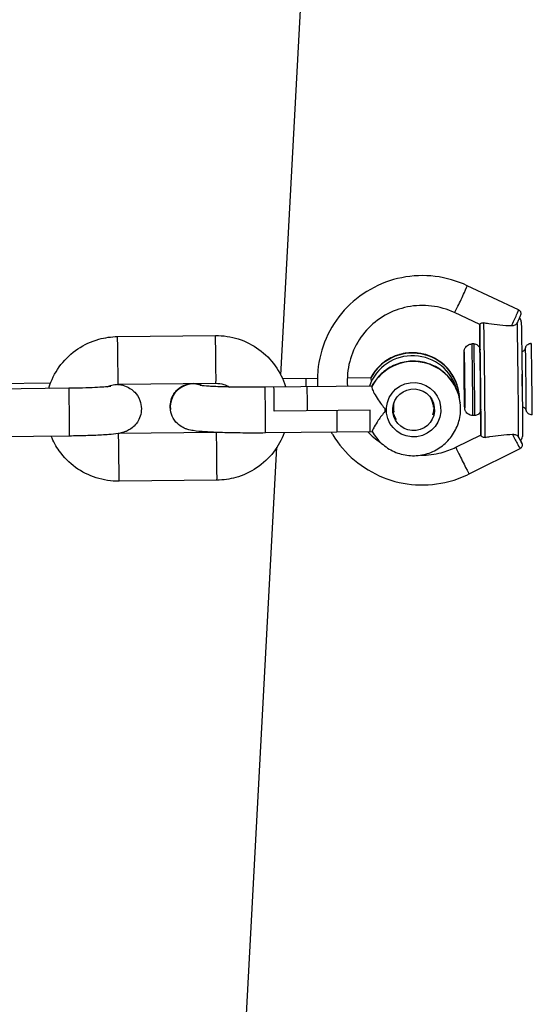
# Model space of a CAD drawing. Units: millimetres. Extents: x -322 to 6726, y 6 to 4908.
# Drawn here: x 2394 to 2458, y 376 to 500 of the extents above; entities that cross this region are included whole.
import ezdxf

# ---------------------------------------------------------------- set-up
doc = ezdxf.new("R2010")
doc.units = ezdxf.units.MM

msp = doc.modelspace()

# ---------------------------------------------------------------- linework, layer by layer
for p, q in [((2426.811, 455.004), (2430.117, 516.747)), ((2456.66, 463.204), (2450.215, 466.247)), ((2451.806, 461.349), (2448.614, 462.856)), ((2406.303, 459.846), (2418.602, 459.977)), ((2451.064, 458.925), (2450.814, 458.922)), ((2427.015, 454.575), (2431.408, 454.624)), ((2435.16, 454.664), (2438.116, 454.695)), ((2400.209, 453.344), (2387.91, 453.213)), ((2390.124, 453.931), (2397.902, 454.014)), ((2406.366, 453.847), (2418.665, 453.978)), ((2438.249, 453.634), (2424.834, 453.481)), ((2449.206, 452.635), (2449.211, 452.593)), ((2412.943, 450.703), (2412.948, 450.663)), ((2438.024, 450.589), (2425.994, 450.459)), ((2440.965, 450.642), (2441.001, 450.358)), ((2445.926, 451.265), (2445.962, 450.981)), ((2449.339, 451.574), (2449.344, 451.531)), ((2451.163, 449.925), (2450.913, 449.923)), ((2400.273, 447.344), (2387.974, 447.213)), ((2418.727, 447.798), (2406.428, 447.667)), ((2438.305, 447.884), (2424.895, 447.731)), ((2448.793, 445.941), (2451.952, 447.518)), ((2417.141, 274.461), (2426.325, 445.934)), ((2450.468, 442.586), (2456.847, 445.77)), ((2418.791, 441.798), (2406.492, 441.667))]:
    msp.add_line(p, q)
for centre, major_axis, ratio, start_param, end_param in [((2449.415, 464.552), (-0.801, -1.695), 0.0307244, 0, 3.1415927), ((2455.859, 461.508), (0.801, 1.695), 0.0307244, 4.5329294, 6.2831853), ((2456.496, 461.686), (-0.043, -0.535), 0.9425889, 1.683157, 2.6998126), ((2451.898, 454.28), (-0.085, 7.71), 0.0065147, 0.4095522, 1.0203561), ((2451.783, 463.433), (0.023, -2.084), 0.0058619, 6.2803381, 6.5054742), ((2451.86, 454.587), (0.085, -7.71), 0.0065147, 0.373469, 2.6543781), ((2452.36, 454.593), (-0.09, 8.21), 0.0065147, 3.5857447, 5.7252877), ((2456.559, 454.639), (0.09, -8.21), 0.0065147, 0.4384472, 2.5875257), ((2406.335, 456.847), (-0.032, 3), 0.006535, 3.1415927, 6.2831853), ((2418.634, 456.978), (0.032, -3), 0.006535, 0, 3.1415927), ((2451.898, 454.28), (-0.071, 6.46), 0.0065147, 0.3760493, 0.9033526), ((2451.86, 454.587), (-0.071, 6.46), 0.0065147, 4.8069902, 5.7933905), ((2443.327, 451.897), (5.879, 0.738), 0.998362, 0, 2.5237107), ((2443.332, 451.854), (5.879, 0.738), 0.998362, 0, 2.525226), ((2450.864, 454.422), (0.05, -4.5), 0.0065147, 0, 3.1415927), ((2451.114, 454.425), (-0.05, 4.5), 0.0065147, 3.1415927, 6.2831853), ((2451.849, 454.433), (-0.043, 3.9), 0.0065147, 3.1735144, 6.2512636), ((2457.578, 454.496), (0.043, -3.9), 0.0065147, 6.2512636, 9.4566997), ((2458.313, 454.504), (0.05, -4.5), 0.0065147, 0, 3.1415927), ((2443.351, 451.705), (5.705, 0.717), 0.998362, 0.1266029, 2.6745063), ((2443.466, 450.793), (5.879, 0.738), 0.998362, 0, 2.525226), ((2430.012, 451.732), (0.029, -2.875), 0.0065638, 2.2527319, 3.141596), ((2457.089, 454.491), (0.039, -3.5), 0.0065147, 1.3124355, 1.7568301), ((2400.241, 450.344), (-0.032, 3), 0.006535, 3.1415927, 6.2831853), ((2415.796, 451.061), (-2.853, -0.358), 0.998362, 4.15829, 6.2831853), ((2415.801, 451.021), (-2.853, -0.358), 0.998362, 4.2056479, 6.2831853), ((2424.864, 450.606), (0.031, -2.875), 0.006535, 0, 3.1415927), ((2425.973, 450.618), (0.029, -2.875), 0.0065638, 1.5153162, 3.141596), ((2430.145, 450.672), (0.029, -2.875), 0.0065638, 1.5136026, 3.1777132), ((2451.86, 454.587), (0.071, -6.46), 0.0065147, 0.3760493, 1.3624496), ((2443.445, 450.953), (2.481, 0.312), 0.998362, 0, 0.3669241), ((2433.851, 450.71), (0.029, -2.875), 0.0065638, 1.5128689, 1.5142558), ((2433.851, 450.702), (0.029, -2.875), 0.0065638, 0.0000033, 1.5142558), ((2438.004, 450.748), (0.029, -2.875), 0.0065638, 0.0000033, 1.5153162), ((2439.911, 450.776), (0.031, -2.875), 0.006535, 1.465375, 1.5624768), ((2443.445, 450.953), (-2.481, -0.312), 0.998362, 5.9162612, 6.2831853), ((2443.445, 450.96), (2.605, 0.327), 0.998362, 5.7922891, 6.2236499), ((2451.898, 454.28), (-0.085, 7.71), 0.0065147, 2.0756967, 2.6407852), ((2451.898, 454.28), (0.071, -6.46), 0.0065147, 5.321328, 5.7933905), ((2430.146, 450.664), (0.029, -2.875), 0.0065638, 1.5136026, 1.5149896), ((2443.445, 450.96), (-2.605, -0.327), 0.998362, 0.0595355, 0.4908962), ((2406.46, 444.667), (-0.032, 3), 0.006535, 3.1415927, 6.2831853), ((2418.759, 444.798), (-0.032, 3), 0.006535, 3.1415927, 6.2831853), ((2451.975, 445.434), (-0.023, 2.084), 0.0058619, 5.9585924, 6.2860325), ((2456.009, 447.448), (0.838, -1.678), 0.0190078, 4.6352334, 6.2831853), ((2456.456, 447.671), (0.614, -1.23), 0.0190078, 5.0334769, 7.0775683), ((2453.045, 454.6), (-4.079, 8.166), 0.017102, 2.6761844, 2.6948363), ((2456.649, 447.285), (0.051, -0.534), 0.9427121, 0.3907122, 1.4588785), ((2449.63, 444.263), (-0.838, 1.678), 0.0190078, 0, 3.1415927)]:
    msp.add_ellipse(centre, major_axis=major_axis, ratio=ratio, start_param=start_param, end_param=end_param)
for centre, major_axis, ratio in [((2449.864, 454.411), (0.039, -3.5), 0.0065147), ((2443.483, 450.651), (-3.398, -0.427), 0.998362), ((2443.483, 450.651), (-2.605, -0.327), 0.998362)]:
    msp.add_ellipse(centre, major_axis=major_axis, ratio=ratio)
for points, knots in [([(2450.215, 466.247), (2448.945, 466.847), (2447.578, 467.242), (2444.788, 467.583), (2443.366, 467.528), (2440.609, 466.975), (2439.276, 466.477), (2436.834, 465.085), (2435.725, 464.193), (2433.845, 462.106), (2433.074, 460.911), (2431.947, 458.339), (2431.591, 456.963), (2431.399, 454.899), (2431.388, 454.229), (2431.428, 453.561)], [5.8304037, 5.8304037, 5.8304037, 5.8304037, 6.1504625, 6.1504625, 6.4705845, 6.4705845, 6.7907214, 6.7907214, 7.1108193, 7.1108193, 7.4308394, 7.4308394, 7.7507736, 7.7507736, 7.9032456, 7.9032456, 7.9032456, 7.9032456]), ([(2448.614, 462.856), (2447.705, 463.285), (2446.728, 463.568), (2444.733, 463.812), (2443.715, 463.773), (2441.745, 463.379), (2440.791, 463.023), (2439.044, 462.03), (2438.251, 461.393), (2436.906, 459.902), (2436.353, 459.048), (2435.545, 457.21), (2435.29, 456.226), (2435.145, 454.687), (2435.141, 454.142), (2435.185, 453.601)], [5.8304037, 5.8304037, 5.8304037, 5.8304037, 6.1503063, 6.1503063, 6.470105, 6.470105, 6.789879, 6.789879, 7.109717, 7.109717, 7.429683, 7.429683, 7.7497914, 7.7497914, 7.9229442, 7.9229442, 7.9229442, 7.9229442]), ([(2456.66, 463.204), (2456.709, 463.18), (2456.755, 463.149), (2456.833, 463.074), (2456.865, 463.03), (2456.915, 462.936), (2456.932, 462.885), (2456.945, 462.81), (2456.947, 462.785), (2456.948, 462.743), (2456.948, 462.724), (2456.944, 462.679), (2456.94, 462.655), (2456.932, 462.618), (2456.928, 462.604), (2456.919, 462.569), (2456.912, 462.551), (2456.886, 462.475), (2456.861, 462.412), (2456.802, 462.271), (2456.772, 462.203), (2456.691, 462.017), (2456.634, 461.889), (2456.539, 461.683), (2456.505, 461.61), (2456.471, 461.535)], [0, 0, 0, 0, 0.016373, 0.016373, 0.03244029, 0.03244029, 0.04847928, 0.04847928, 0.05599374, 0.05599374, 0.06227934, 0.06227934, 0.07199649, 0.07199649, 0.08049938, 0.08049938, 0.09537896, 0.09537896, 0.14013999, 0.14013999, 0.17305781, 0.17305781, 0.22112624, 0.22112624, 0.2463845, 0.2463845, 0.2463845, 0.2463845]), ([(2457.002, 461.705), (2457.01, 461.363), (2457.02, 460.887), (2457.041, 459.755), (2457.052, 459.09), (2457.073, 457.651), (2457.083, 456.859), (2457.103, 455.246), (2457.112, 454.406), (2457.129, 452.782), (2457.136, 451.978), (2457.147, 450.507), (2457.152, 449.821), (2457.157, 448.651), (2457.158, 448.152), (2457.157, 447.575), (2457.156, 447.406), (2457.155, 447.273)], [0, 0, 0, 0, 0.2533056, 0.2533056, 0.5002579, 0.5002579, 0.7463563, 0.7463563, 0.9922814, 0.9922814, 1.238166, 1.238166, 1.4840815, 1.4840815, 1.7301472, 1.7301472, 1.8625758, 1.8625758, 1.8625758, 1.8625758]), ([(2451.811, 458.312), (2451.806, 458.962), (2451.803, 459.558), (2451.799, 460.59), (2451.799, 461.03), (2451.8, 461.352)], [1.25415261, 1.25415261, 1.25415261, 1.25415261, 1.48242449, 1.48242449, 1.72170882, 1.72170882, 1.72170882, 1.72170882]), ([(2451.808, 461.4), (2451.808, 461.407), (2451.809, 461.415), (2451.822, 461.453), (2451.853, 461.485), (2451.946, 461.535), (2452.001, 461.553), (2452.102, 461.568), (2452.142, 461.571), (2452.225, 461.57), (2452.268, 461.566), (2452.311, 461.558)], [0.308811456, 0.308811456, 0.308811456, 0.308811456, 0.316707417, 0.316707417, 0.34856154, 0.34856154, 0.375413087, 0.375413087, 0.390029911, 0.390029911, 0.403822589, 0.403822589, 0.403822589, 0.403822589]), ([(2455.768, 461.181), (2454.816, 461.206), (2453.836, 461.313), (2452.712, 461.488), (2452.509, 461.522), (2452.311, 461.558)], [0.0577976, 0.0577976, 0.0577976, 0.0577976, 0.33887241, 0.33887241, 0.40244337, 0.40244337, 0.40244337, 0.40244337]), ([(2456.471, 461.535), (2456.452, 461.494), (2456.423, 461.453), (2456.334, 461.36), (2456.266, 461.31), (2456.121, 461.24), (2456.053, 461.217), (2455.911, 461.186), (2455.839, 461.179), (2455.768, 461.181)], [0.31555734, 0.31555734, 0.31555734, 0.31555734, 0.3407796, 0.3407796, 0.3746399, 0.3746399, 0.3981985, 0.3981985, 0.41968023, 0.41968023, 0.41968023, 0.41968023]), ([(2397.666, 453.317), (2397.712, 453.471), (2397.761, 453.624), (2398.137, 454.691), (2398.607, 455.553), (2399.796, 457.086), (2400.513, 457.757), (2402.124, 458.84), (2403.017, 459.251), (2404.716, 459.725), (2405.509, 459.838), (2406.303, 459.846)], [5.0082506, 5.0082506, 5.0082506, 5.0082506, 5.0613717, 5.0613717, 5.3811978, 5.3811978, 5.701197, 5.701197, 6.0213692, 6.0213692, 6.2831853, 6.2831853, 6.2831853, 6.2831853]), ([(2418.602, 459.977), (2419.573, 459.988), (2420.545, 459.842), (2422.395, 459.251), (2423.271, 458.806), (2424.841, 457.664), (2425.533, 456.967), (2426.662, 455.39), (2427.099, 454.51), (2427.394, 453.562), (2427.401, 453.539), (2427.408, 453.516)], [6.2831853, 6.2831853, 6.2831853, 6.2831853, 6.6034674, 6.6034674, 6.9236548, 6.9236548, 7.2436731, 7.2436731, 7.5635148, 7.5635148, 7.5713223, 7.5713223, 7.5713223, 7.5713223]), ([(2451.817, 460.288), (2451.817, 460.287), (2451.817, 460.286), (2451.817, 460.283), (2451.817, 460.282), (2451.817, 460.28)], [-0.16615351031, -0.16615351031, -0.16615351031, -0.16615351031, -0.16580492548, -0.16580492548, -0.16539207531, -0.16539207531, -0.16539207531, -0.16539207531]), ([(2451.894, 455.227), (2451.887, 455.873), (2451.879, 456.515), (2451.862, 457.742), (2451.853, 458.337), (2451.836, 459.365), (2451.827, 459.812), (2451.819, 460.199), (2451.818, 460.241), (2451.817, 460.28)], [0.8314125, 0.8314125, 0.8314125, 0.8314125, 1.02582744, 1.02582744, 1.2314453, 1.2314453, 1.43694397, 1.43694397, 1.46231243, 1.46231243, 1.46231243, 1.46231243]), ([(2450.913, 449.923), (2450.805, 449.921), (2450.695, 449.938), (2450.492, 450.005), (2450.395, 450.054), (2450.224, 450.18), (2450.148, 450.258), (2450.056, 450.387), (2450.029, 450.432), (2449.984, 450.524), (2449.965, 450.571), (2449.938, 450.654), (2449.929, 450.691), (2449.919, 450.74), (2449.916, 450.755), (2449.911, 450.787), (2449.909, 450.802), (2449.906, 450.828), (2449.905, 450.838), (2449.903, 450.866), (2449.902, 450.879), (2449.898, 450.931), (2449.897, 450.968), (2449.893, 451.089), (2449.89, 451.185), (2449.883, 451.497), (2449.878, 451.759), (2449.868, 452.347), (2449.863, 452.674), (2449.854, 453.364), (2449.849, 453.736), (2449.84, 454.48), (2449.836, 454.862), (2449.829, 455.588), (2449.826, 455.941), (2449.822, 456.577), (2449.82, 456.866), (2449.819, 457.348), (2449.819, 457.545), (2449.82, 457.758), (2449.821, 457.816), (2449.822, 457.892), (2449.823, 457.915), (2449.824, 457.954), (2449.825, 457.965), (2449.827, 457.991), (2449.828, 458.004), (2449.831, 458.033), (2449.833, 458.048), (2449.838, 458.086), (2449.842, 458.109), (2449.853, 458.158), (2449.86, 458.184), (2449.88, 458.253), (2449.896, 458.296), (2449.948, 458.408), (2449.989, 458.476), (2450.1, 458.618), (2450.176, 458.69), (2450.348, 458.807), (2450.446, 458.853), (2450.634, 458.908), (2450.725, 458.921), (2450.814, 458.922)], [0, 0, 0, 0, 0.0324514, 0.0324514, 0.0643146, 0.0643146, 0.0961921, 0.0961921, 0.1118848, 0.1118848, 0.1271359, 0.1271359, 0.1388865, 0.1388865, 0.1447677, 0.1447677, 0.1525197, 0.1525197, 0.1612554, 0.1612554, 0.1778735, 0.1778735, 0.2276418, 0.2276418, 0.3026276, 0.3026276, 0.4261623, 0.4261623, 0.5394103, 0.5394103, 0.6516282, 0.6516282, 0.7636078, 0.7636078, 0.8755517, 0.8755517, 0.9876089, 0.9876089, 1.1001217, 1.1001217, 1.1572318, 1.1572318, 1.1911787, 1.1911787, 1.2039171, 1.2039171, 1.2135066, 1.2135066, 1.2204858, 1.2204858, 1.22857, 1.22857, 1.2369648, 1.2369648, 1.250801, 1.250801, 1.2743267, 1.2743267, 1.3049779, 1.3049779, 1.3368013, 1.3368013, 1.3637154, 1.3637154, 1.3637154, 1.3637154]), ([(2451.064, 458.925), (2451.145, 458.926), (2451.228, 458.913), (2451.381, 458.863), (2451.453, 458.826), (2451.581, 458.731), (2451.639, 458.673), (2451.707, 458.577), (2451.727, 458.543), (2451.759, 458.48), (2451.771, 458.45), (2451.792, 458.389), (2451.801, 458.358), (2451.806, 458.331)], [0, 0, 0, 0, 0.02435353, 0.02435353, 0.04826418, 0.04826418, 0.07217944, 0.07217944, 0.08388322, 0.08388322, 0.09372879, 0.09372879, 0.10415897, 0.10415897, 0.10415897, 0.10415897]), ([(2451.806, 458.331), (2451.809, 458.321), (2451.812, 458.309), (2451.82, 458.282), (2451.824, 458.268), (2451.837, 458.236), (2451.845, 458.218), (2451.855, 458.201)], [0, 0, 0, 0, 0.005171485, 0.005171485, 0.010203221, 0.010203221, 0.016275628, 0.016275628, 0.016275628, 0.016275628]), ([(2457.068, 457.991), (2457.095, 457.992), (2457.122, 457.996), (2457.201, 458.013), (2457.253, 458.033), (2457.344, 458.087), (2457.386, 458.122), (2457.455, 458.201), (2457.484, 458.247), (2457.511, 458.311), (2457.518, 458.329), (2457.526, 458.355), (2457.528, 458.363), (2457.532, 458.38), (2457.533, 458.387), (2457.535, 458.394)], [0.001755034, 0.001755034, 0.001755034, 0.001755034, 0.009936449, 0.009936449, 0.026078494, 0.026078494, 0.042029771, 0.042029771, 0.057858129, 0.057858129, 0.063936265, 0.063936265, 0.067223121, 0.067223121, 0.070649636, 0.070649636, 0.070649636, 0.070649636]), ([(2457.535, 458.394), (2457.538, 458.412), (2457.543, 458.432), (2457.555, 458.475), (2457.563, 458.499), (2457.587, 458.562), (2457.605, 458.6), (2457.66, 458.693), (2457.702, 458.746), (2457.805, 458.846), (2457.871, 458.892), (2458.012, 458.962), (2458.09, 458.986), (2458.2, 459.001), (2458.232, 459.004), (2458.264, 459.004)], [0, 0, 0, 0, 0.00690054, 0.00690054, 0.01474392, 0.01474392, 0.02756874, 0.02756874, 0.04740524, 0.04740524, 0.07085069, 0.07085069, 0.09475125, 0.09475125, 0.10424291, 0.10424291, 0.10424291, 0.10424291]), ([(2449.206, 452.635), (2449.127, 453.261), (2448.947, 453.875), (2448.404, 455.014), (2448.04, 455.54), (2447.166, 456.451), (2446.655, 456.836), (2445.538, 457.426), (2444.931, 457.63), (2443.685, 457.839), (2443.045, 457.843), (2441.795, 457.649), (2441.186, 457.452), (2440.061, 456.875), (2439.545, 456.496), (2438.708, 455.646), (2438.372, 455.189), (2438.106, 454.695)], [0.1149796, 0.1149796, 0.1149796, 0.1149796, 0.4346302, 0.4346302, 0.75435, 0.75435, 1.0742499, 1.0742499, 1.3943694, 1.3943694, 1.714661, 1.714661, 2.0350095, 2.0350095, 2.3552771, 2.3552771, 2.6394716, 2.6394716, 2.6394716, 2.6394716]), ([(2449.339, 451.574), (2449.26, 452.2), (2449.081, 452.813), (2448.537, 453.953), (2448.174, 454.478), (2447.299, 455.389), (2446.788, 455.774), (2445.671, 456.364), (2445.065, 456.569), (2443.818, 456.778), (2443.178, 456.782), (2441.928, 456.588), (2441.319, 456.39), (2440.194, 455.814), (2439.678, 455.435), (2438.842, 454.584), (2438.505, 454.128), (2438.24, 453.634)], [0.1149796, 0.1149796, 0.1149796, 0.1149796, 0.4346302, 0.4346302, 0.75435, 0.75435, 1.0742499, 1.0742499, 1.3943694, 1.3943694, 1.714661, 1.714661, 2.0350095, 2.0350095, 2.3552771, 2.3552771, 2.6394716, 2.6394716, 2.6394716, 2.6394716]), ([(2438.109, 454.645), (2438.09, 454.588), (2438.107, 454.484), (2438.168, 454.308), (2438.18, 454.276), (2438.194, 454.242)], [0, 0, 0, 0, 1.8277904, 1.8277904, 2.2173544, 2.2173544, 2.2173544, 2.2173544]), ([(2438.116, 454.695), (2438.118, 454.695), (2438.119, 454.694), (2438.121, 454.684), (2438.117, 454.668), (2438.109, 454.645)], [17.3338237, 17.3338237, 17.3338237, 17.3338237, 17.6584008, 17.6584008, 18.3991533, 18.3991533, 18.3991533, 18.3991533]), ([(2405.453, 453.593), (2405.453, 453.593), (2405.437, 453.59), (2405.356, 453.577), (2405.257, 453.564), (2404.94, 453.531), (2404.686, 453.509), (2404.023, 453.463), (2403.591, 453.439), (2402.603, 453.396), (2402.042, 453.378), (2401.049, 453.355), (2400.629, 453.348), (2400.209, 453.344)], [3.4515553, 3.4515553, 3.4515553, 3.4515553, 3.5270715, 3.5270715, 3.6829141, 3.6829141, 3.9141497, 3.9141497, 4.1966442, 4.1966442, 4.4998281, 4.4998281, 4.712389, 4.712389, 4.712389, 4.712389]), ([(2406.302, 453.845), (2406.572, 453.808), (2406.736, 453.841), (2407.554, 453.503), (2407.765, 453.416), (2408.196, 453.092), (2408.322, 452.987), (2408.674, 452.617), (2408.928, 452.288), (2409.22, 451.506), (2409.294, 451.145), (2409.3, 450.455), (2409.247, 450.133), (2409.063, 449.543), (2408.928, 449.285), (2408.614, 448.813), (2408.437, 448.631), (2408.062, 448.296), (2407.885, 448.187), (2407.549, 447.997), (2407.41, 447.94), (2407.134, 447.835), (2407.017, 447.802), (2406.699, 447.718), (2406.539, 447.69), (2406.012, 447.606), (2405.641, 447.568), (2404.65, 447.488), (2404.009, 447.451), (2402.675, 447.394), (2402, 447.374), (2400.965, 447.353), (2400.619, 447.348), (2400.273, 447.344)], [2.7821679, 2.7821679, 2.7821679, 2.7821679, 3.0149666, 3.0149666, 3.0741508, 3.0741508, 3.0949599, 3.0949599, 3.1275512, 3.1275512, 3.1482343, 3.1482343, 3.1665776, 3.1665776, 3.1868013, 3.1868013, 3.2131416, 3.2131416, 3.2510642, 3.2510642, 3.3013841, 3.3013841, 3.3697854, 3.3697854, 3.5113516, 3.5113516, 3.8255109, 3.8255109, 4.2101507, 4.2101507, 4.5468954, 4.5468954, 4.712389, 4.712389, 4.712389, 4.712389]), ([(2405.06, 453.544), (2405.223, 453.622), (2405.394, 453.685), (2405.828, 453.806), (2406.097, 453.844), (2406.366, 453.847)], [5.84772125, 5.84772125, 5.84772125, 5.84772125, 6.02274754, 6.02274754, 6.28318531, 6.28318531, 6.28318531, 6.28318531]), ([(2412.943, 450.703), (2412.904, 451.015), (2412.918, 451.344), (2413.041, 451.951), (2413.15, 452.224), (2413.418, 452.72), (2413.579, 452.92), (2413.923, 453.281), (2414.094, 453.408), (2414.422, 453.626), (2414.565, 453.696), (2414.854, 453.827), (2414.981, 453.87), (2415.136, 453.918), (2415.177, 453.93), (2415.215, 453.941)], [1.57079633, 1.57079633, 1.57079633, 1.57079633, 1.58950061, 1.58950061, 1.60878173, 1.60878173, 1.63245753, 1.63245753, 1.66450386, 1.66450386, 1.70601993, 1.70601993, 1.76392626, 1.76392626, 1.78594945, 1.78594945, 1.78594945, 1.78594945]), ([(2424.834, 453.481), (2423.908, 453.471), (2422.982, 453.47), (2421.227, 453.483), (2420.398, 453.498), (2418.938, 453.543), (2418.302, 453.572), (2417.332, 453.635), (2416.97, 453.671), (2416.727, 453.704), (2416.687, 453.712), (2416.677, 453.714), (2416.676, 453.714), (2416.676, 453.714)], [0, 0, 0, 0, 0.3141593, 0.3141593, 0.6268817, 0.6268817, 0.9328246, 0.9328246, 1.2135386, 1.2135386, 1.3048087, 1.3048087, 1.3173954, 1.3173954, 1.3173954, 1.3173954]), ([(2418.665, 453.978), (2418.995, 453.981), (2419.325, 453.932), (2419.889, 453.753), (2420.129, 453.642), (2420.35, 453.502)], [0, 0, 0, 0, 0.31854525, 0.31854525, 0.57219533, 0.57219533, 0.57219533, 0.57219533]), ([(2438.242, 453.583), (2438.223, 453.526), (2438.241, 453.423), (2438.344, 453.124), (2438.433, 452.929), (2438.685, 452.452), (2438.854, 452.169), (2439.294, 451.515), (2439.585, 451.13), (2439.93, 450.752)], [0, 0, 0, 0, 1.8277904, 1.8277904, 3.768337, 3.768337, 5.9851647, 5.9851647, 8.7457555, 8.7457555, 8.7457555, 8.7457555]), ([(2438.249, 453.634), (2438.251, 453.634), (2438.253, 453.632), (2438.253, 453.629), (2438.254, 453.622), (2438.25, 453.607), (2438.242, 453.583)], [-0.3245771, -0.3245771, -0.3245771, -0.3245771, 0, 0, 0, 0.7407525, 0.7407525, 0.7407525, 0.7407525]), ([(2451.941, 448.589), (2451.942, 448.838), (2451.942, 449.196), (2451.94, 450.07), (2451.937, 450.596), (2451.929, 451.753), (2451.923, 452.401), (2451.917, 453.118), (2451.916, 453.17), (2451.916, 453.223)], [0, 0, 0, 0, 0.20529721, 0.20529721, 0.40923048, 0.40923048, 0.61461051, 0.61461051, 0.63070482, 0.63070482, 0.63070482, 0.63070482]), ([(2424.895, 447.731), (2423.935, 447.721), (2422.975, 447.719), (2421.141, 447.734), (2420.267, 447.75), (2418.683, 447.798), (2417.973, 447.83), (2416.758, 447.911), (2416.268, 447.955), (2415.574, 448.066), (2415.364, 448.098), (2414.916, 448.247), (2414.805, 448.288), (2414.495, 448.43), (2414.28, 448.532), (2413.776, 448.952), (2413.522, 449.198), (2413.141, 449.885), (2413.007, 450.235), (2412.951, 450.637), (2412.95, 450.65), (2412.948, 450.663)], [0, 0, 0, 0, 0.3141593, 0.3141593, 0.6283185, 0.6283185, 0.9424778, 0.9424778, 1.2566371, 1.2566371, 1.4137167, 1.4137167, 1.4575958, 1.4575958, 1.5106894, 1.5106894, 1.546547, 1.546547, 1.5700237, 1.5700237, 1.5707963, 1.5707963, 1.5707963, 1.5707963]), ([(2438.298, 447.896), (2438.607, 447.346), (2439.005, 446.845), (2439.938, 445.994), (2440.473, 445.644), (2441.627, 445.13), (2442.246, 444.965), (2443.503, 444.84), (2444.142, 444.878), (2445.376, 445.154), (2445.971, 445.392), (2447.055, 446.042), (2447.545, 446.455), (2448.37, 447.412), (2448.704, 447.958), (2449.185, 449.126), (2449.332, 449.748), (2449.403, 450.762), (2449.392, 451.149), (2449.344, 451.531)], [3.6425815, 3.6425815, 3.6425815, 3.6425815, 3.9623315, 3.9623315, 4.2822766, 4.2822766, 4.6024385, 4.6024385, 4.9227529, 4.9227529, 5.2430957, 5.2430957, 5.5633312, 5.5633312, 5.8833662, 5.8833662, 6.2031867, 6.2031867, 6.3981649, 6.3981649, 6.3981649, 6.3981649]), ([(2451.892, 450.535), (2451.889, 450.518), (2451.884, 450.498), (2451.872, 450.454), (2451.864, 450.43), (2451.84, 450.367), (2451.822, 450.329), (2451.767, 450.236), (2451.725, 450.183), (2451.622, 450.083), (2451.556, 450.037), (2451.415, 449.967), (2451.337, 449.943), (2451.227, 449.928), (2451.195, 449.926), (2451.163, 449.925)], [0, 0, 0, 0, 0.00690054, 0.00690054, 0.01474392, 0.01474392, 0.02756874, 0.02756874, 0.04740524, 0.04740524, 0.07085069, 0.07085069, 0.09475125, 0.09475125, 0.10424291, 0.10424291, 0.10424291, 0.10424291]), ([(2451.936, 450.664), (2451.932, 450.655), (2451.927, 450.645), (2451.916, 450.618), (2451.909, 450.6), (2451.901, 450.575), (2451.899, 450.566), (2451.895, 450.55), (2451.894, 450.542), (2451.892, 450.535)], [0.054685448, 0.054685448, 0.054685448, 0.054685448, 0.057858129, 0.057858129, 0.063936265, 0.063936265, 0.067223121, 0.067223121, 0.070649636, 0.070649636, 0.070649636, 0.070649636]), ([(2451.948, 447.516), (2451.94, 447.905), (2451.93, 448.41), (2451.912, 449.462), (2451.903, 449.988), (2451.895, 450.55)], [0.01094308, 0.01094308, 0.01094308, 0.01094308, 0.25211178, 0.25211178, 0.44383233, 0.44383233, 0.44383233, 0.44383233]), ([(2457.621, 450.598), (2457.618, 450.608), (2457.615, 450.621), (2457.607, 450.647), (2457.603, 450.662), (2457.589, 450.695), (2457.58, 450.714), (2457.554, 450.763), (2457.534, 450.791), (2457.481, 450.853), (2457.444, 450.885), (2457.36, 450.939), (2457.311, 450.961), (2457.222, 450.984), (2457.183, 450.99), (2457.144, 450.991)], [0, 0, 0, 0, 0.005171485, 0.005171485, 0.010203221, 0.010203221, 0.016800365, 0.016800365, 0.02714856, 0.02714856, 0.041476206, 0.041476206, 0.057261881, 0.057261881, 0.069040966, 0.069040966, 0.069040966, 0.069040966]), ([(2458.363, 450.005), (2458.282, 450.004), (2458.199, 450.016), (2458.046, 450.066), (2457.974, 450.103), (2457.846, 450.198), (2457.788, 450.256), (2457.72, 450.352), (2457.7, 450.386), (2457.668, 450.449), (2457.656, 450.479), (2457.635, 450.54), (2457.626, 450.572), (2457.621, 450.598)], [0, 0, 0, 0, 0.02435353, 0.02435353, 0.04826418, 0.04826418, 0.07217944, 0.07217944, 0.08388322, 0.08388322, 0.09372879, 0.09372879, 0.10415897, 0.10415897, 0.10415897, 0.10415897]), ([(2439.933, 450.474), (2439.583, 450.076), (2439.291, 449.682), (2438.848, 449.025), (2438.678, 448.745), (2438.451, 448.335), (2438.379, 448.188), (2438.298, 447.983), (2438.284, 447.921), (2438.298, 447.896)], [0.0087495, 0.0087495, 0.0087495, 0.0087495, 3.1963433, 3.1963433, 5.8515282, 5.8515282, 7.8396179, 7.8396179, 9.6437666, 9.6437666, 9.6437666, 9.6437666]), ([(2451.941, 448.579), (2451.941, 448.58), (2451.941, 448.581), (2451.941, 448.585), (2451.941, 448.587), (2451.941, 448.589)], [-0.00034890814, -0.00034890814, -0.00034890814, -0.00034890814, 0, 0, 0.00062671784, 0.00062671784, 0.00062671784, 0.00062671784]), ([(2406.492, 441.667), (2405.521, 441.657), (2404.548, 441.803), (2402.699, 442.394), (2401.822, 442.838), (2400.253, 443.981), (2399.56, 444.678), (2398.584, 446.042), (2398.239, 446.665), (2397.972, 447.32)], [3.1415927, 3.1415927, 3.1415927, 3.1415927, 3.4618748, 3.4618748, 3.7820621, 3.7820621, 4.1020804, 4.1020804, 4.3353423, 4.3353423, 4.3353423, 4.3353423]), ([(2427.238, 447.756), (2426.917, 446.883), (2426.461, 446.06), (2425.298, 444.559), (2424.58, 443.888), (2422.969, 442.805), (2422.076, 442.394), (2420.377, 441.919), (2419.584, 441.807), (2418.791, 441.798)], [8.2160723, 8.2160723, 8.2160723, 8.2160723, 8.5227905, 8.5227905, 8.8427896, 8.8427896, 9.1629619, 9.1629619, 9.424778, 9.424778, 9.424778, 9.424778]), ([(2433.142, 447.819), (2433.203, 447.713), (2433.265, 447.608), (2434.06, 446.305), (2434.985, 445.225), (2437.127, 443.41), (2438.345, 442.676), (2440.952, 441.626), (2442.34, 441.311), (2445.145, 441.134), (2446.562, 441.271), (2448.8, 441.858), (2449.655, 442.18), (2450.468, 442.586)], [8.3626152, 8.3626152, 8.3626152, 8.3626152, 8.3905118, 8.3905118, 8.7104199, 8.7104199, 9.0304082, 9.0304082, 9.3504813, 9.3504813, 9.67061, 9.67061, 9.8775596, 9.8775596, 9.8775596, 9.8775596]), ([(2437.747, 447.87), (2437.979, 447.627), (2438.223, 447.397), (2438.765, 446.937), (2439.066, 446.712), (2439.38, 446.505)], [8.60345373, 8.60345373, 8.60345373, 8.60345373, 8.71037706, 8.71037706, 8.82991934, 8.82991934, 8.82991934, 8.82991934]), ([(2452.464, 447.18), (2452.397, 447.169), (2452.332, 447.168), (2452.208, 447.184), (2452.151, 447.202), (2452.053, 447.251), (2452.013, 447.284), (2451.967, 447.351), (2451.958, 447.381), (2451.957, 447.409)], [0, 0, 0, 0, 0.021419805, 0.021419805, 0.045506562, 0.045506562, 0.072646189, 0.072646189, 0.094422175, 0.094422175, 0.094422175, 0.094422175]), ([(2452.464, 447.18), (2452.661, 447.213), (2452.863, 447.245), (2453.984, 447.411), (2454.961, 447.521), (2455.913, 447.561)], [-0.40244337, -0.40244337, -0.40244337, -0.40244337, -0.33887241, -0.33887241, -0.0577976, -0.0577976, -0.0577976, -0.0577976]), ([(2455.913, 447.561), (2455.981, 447.564), (2456.05, 447.56), (2456.194, 447.539), (2456.267, 447.519), (2456.41, 447.464), (2456.475, 447.427), (2456.572, 447.351), (2456.607, 447.311), (2456.628, 447.272)], [0, 0, 0, 0, 0.02069678, 0.02069678, 0.04577097, 0.04577097, 0.07648274, 0.07648274, 0.10507854, 0.10507854, 0.10507854, 0.10507854]), ([(2456.888, 446.809), (2456.853, 446.867), (2456.813, 446.937), (2456.737, 447.073), (2456.702, 447.136), (2456.664, 447.206)], [-0.73495726, -0.73495726, -0.73495726, -0.73495726, -0.65734469, -0.65734469, -0.60982724, -0.60982724, -0.60982724, -0.60982724]), ([(2456.903, 446.818), (2456.916, 446.791), (2456.929, 446.765), (2456.983, 446.65), (2457.018, 446.575), (2457.057, 446.486), (2457.068, 446.46), (2457.084, 446.421), (2457.088, 446.408), (2457.098, 446.38), (2457.102, 446.366), (2457.11, 446.338), (2457.112, 446.327), (2457.118, 446.298), (2457.12, 446.279), (2457.124, 446.236), (2457.124, 446.211), (2457.12, 446.148), (2457.113, 446.11), (2457.088, 446.026), (2457.066, 445.98), (2457.008, 445.894), (2456.971, 445.855), (2456.903, 445.803), (2456.876, 445.785), (2456.847, 445.77)], [0.07749704, 0.07749704, 0.07749704, 0.07749704, 0.08979114, 0.08979114, 0.13498844, 0.13498844, 0.15933119, 0.15933119, 0.17091267, 0.17091267, 0.1791345, 0.1791345, 0.18356137, 0.18356137, 0.18981383, 0.18981383, 0.19738989, 0.19738989, 0.20899334, 0.20899334, 0.22399035, 0.22399035, 0.23990254, 0.23990254, 0.24968405, 0.24968405, 0.24968405, 0.24968405]), ([(2444.402, 444.948), (2445.265, 444.932), (2446.13, 445.035), (2447.596, 445.419), (2448.21, 445.649), (2448.793, 445.941)], [9.39546261, 9.39546261, 9.39546261, 9.39546261, 9.67006291, 9.67006291, 9.8775596, 9.8775596, 9.8775596, 9.8775596])]:
    msp.add_open_spline(points, degree=3, knots=knots)
for points in [[(2449.253, 452.08), (2449.246, 452.252), (2449.232, 452.423), (2449.211, 452.593)], [(2406.428, 447.667), (2406.416, 447.667), (2406.405, 447.667), (2406.393, 447.667)], [(2418.762, 447.798), (2418.75, 447.798), (2418.739, 447.798), (2418.727, 447.798)]]:
    msp.add_open_spline(points, degree=3)

doc.saveas('drawing.dxf')
